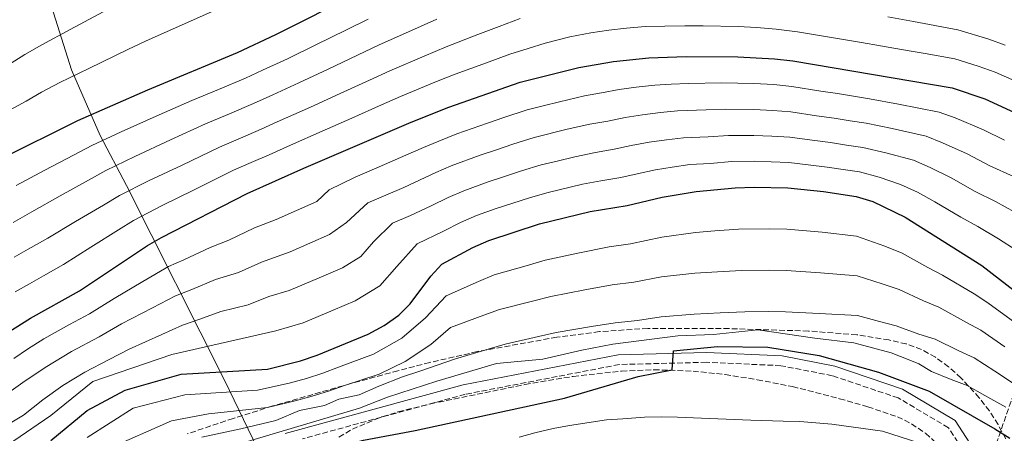
# Model space of a CAD drawing. Units: metres. Extents: x 573264 to 576697, y 4735761 to 4738111.
# Drawn here: x 574262 to 574565, y 4736532 to 4736660 of the extents above; entities that cross this region are included whole.
import ezdxf

# ---------------------------------------------------------------- set-up
doc = ezdxf.new("R2010")
doc.units = ezdxf.units.M
doc.header["$MEASUREMENT"] = 0
doc.linetypes.add('DGN Style 3', pattern=[2.435891, 1.739922, -0.695969])
for name, color, linetype, lineweight in [('Camino', 7, 'DGN Style 3', 0), ('Curva de nivel directora', 30, 'Continuous', 30), ('Curva de nivel intermedia', 30, 'Continuous', 0), ('Límite de Concejo', 7, 'Continuous', 0), ('Margen derecho', 7, 'Continuous', 0), ('Senda', 7, 'DGN Style 3', 0), ('Zona arbolada', 92, 'DGN Style 3', 0)]:
    doc.layers.add(name, color=color, linetype=linetype, lineweight=lineweight)

msp = doc.modelspace()

# ---------------------------------------------------------------- linework, layer by layer
at = {"layer": 'Camino', "color": 7, "linetype": 'DGN Style 3', "lineweight": 0}
msp.add_polyline3d([(574557.44, 4736519.09, 846.77), (574547.92, 4736533.81, 848.55), (574532.49, 4736542.97, 848.9), (574512.17, 4736549.85, 848.9), (574496.38, 4736552.93, 849.25), (574473.44, 4736553.98, 849.96), (574446.58, 4736553.28, 851.03), (574399.16, 4736544.12, 851.38), (574349.07, 4736530.39, 852.05)], dxfattribs=at)
at = {"layer": 'Curva de nivel directora', "color": 30, "linetype": 'Continuous', "lineweight": 30, "flags": 128}
for points, elevation in [([(574255.98, 4736616.62), (574279.86, 4736628.55), (574301.4, 4736637.99), (574329.07, 4736649.46), (574340.83, 4736655.04), (574366.02, 4736667.76)], 925), ([(574280.35, 4736576), (574301.33, 4736589.97), (574305.65, 4736592.48), (574332.06, 4736606), (574349.45, 4736613.81), (574382.5, 4736627.97), (574394.1, 4736632.64), (574416.1, 4736640.35), (574434.17, 4736644.88), (574444.78, 4736646.74), (574455.7, 4736647.87), (574467.16, 4736648.22), (574483.07, 4736648.2), (574494.39, 4736647.52), (574500.07, 4736646.88), (574549.1, 4736638.56), (574559.19, 4736635.16), (574569.64, 4736630.36)], 900), ([(574271.51, 4736529.91), (574282.79, 4736539.12), (574294.43, 4736545.39), (574311.71, 4736550.35), (574338.24, 4736551.82), (574348.41, 4736554.41), (574353.56, 4736556.15), (574369.26, 4736562.65), (574374.18, 4736565.27), (574378.67, 4736568.46), (574382.25, 4736571.96), (574388.55, 4736580.52), (574391.94, 4736584.2), (574401.53, 4736589.34), (574406.44, 4736591.57), (574422.05, 4736596.63), (574437.66, 4736600.42), (574449.02, 4736602.31), (574459.77, 4736604.86), (574470.22, 4736606.63), (574482.27, 4736607.76), (574488.08, 4736607.99), (574498.46, 4736607.73), (574509.51, 4736606.61), (574519.55, 4736605.14), (574524.66, 4736603.6), (574534.58, 4736598.77), (574558.23, 4736583.86), (574571.4, 4736573.68)], 875), ([(574246.28, 4736555.67), (574265.29, 4736567.58), (574280.35, 4736576)], 900), ([(574254.52, 4736457.18), (574265.98, 4736468.81), (574277.5, 4736481.8), (574286.07, 4736488.86), (574303.86, 4736501.43), (574318.55, 4736509.66), (574337.92, 4736518.85), (574347.63, 4736523.96), (574357.49, 4736527.19), (574367.81, 4736529.94), (574383.73, 4736532.99), (574429.73, 4736542.88), (574452.37, 4736549.56), (574462.9, 4736551.6), (574463.28, 4736557.47), (574476.86, 4736558.85), (574492.34, 4736558.61), (574508.09, 4736556.04), (574526.46, 4736550.93), (574542.03, 4736545.07), (574562.26, 4736533.48), (574566.85, 4736530.58)], 850)]:
    msp.add_lwpolyline(points, dxfattribs=dict(at, elevation=elevation))
at = {"layer": 'Curva de nivel intermedia', "color": 30, "linetype": 'Continuous', "lineweight": 0, "flags": 128}
for points, elevation in [([(574255.18, 4736629.79), (574263.96, 4736634.53), (574268.72, 4736637.24), (574274.32, 4736640.22), (574283.28, 4736644.59), (574295.29, 4736650.43), (574300.71, 4736652.97), (574310.14, 4736657.24), (574322.88, 4736662.89)], 930), ([(574258.53, 4736645.74), (574263.57, 4736648.92), (574268.79, 4736651.88), (574277.54, 4736656.61), (574289.17, 4736662.87)], 935), ([(574259.93, 4736597.04), (574265.73, 4736600.37), (574274.42, 4736605.27), (574283.12, 4736610.17), (574288.44, 4736613.12), (574297.45, 4736617.44), (574308.44, 4736622.52), (574319.21, 4736627.49), (574326.57, 4736630.61), (574333.91, 4736633.72), (574339.93, 4736636.49), (574347.96, 4736640.12), (574356.99, 4736644.4), (574366.02, 4736648.68), (574372.61, 4736651.84), (574382.66, 4736656.29), (574390.46, 4736659.78)], 915), ([(574260.28, 4736586.37), (574264.62, 4736588.85), (574270.6, 4736592.25), (574279.17, 4736597.36), (574287.74, 4736602.47), (574292.74, 4736605.4), (574301.66, 4736609.88), (574311.96, 4736614.78), (574323.49, 4736620.33), (574329.92, 4736623.09), (574336.34, 4736625.85), (574341.29, 4736628.07), (574351.52, 4736632.66), (574360.6, 4736636.83), (574369.69, 4736641), (574375.9, 4736643.88), (574386.48, 4736648.41), (574393.25, 4736651.28), (574403.07, 4736655), (574409.59, 4736657.5), (574416.12, 4736659.93)], 910), ([(574260.86, 4736608.5), (574269.67, 4736613.18), (574278.5, 4736617.87), (574284.15, 4736620.84), (574293.23, 4736625), (574304.92, 4736630.25), (574314.92, 4736634.66), (574323.22, 4736638.13), (574331.49, 4736641.59), (574336.76, 4736644.04), (574344.39, 4736647.58), (574353.37, 4736651.97), (574362.35, 4736656.37), (574369.31, 4736659.8)], 920), ([(574529.28, 4736660.45), (574537.15, 4736659.03), (574550.8, 4736656.49), (574560.38, 4736653.57), (574565.46, 4736651.77)], 910), ([(574260.61, 4736575.74), (574264.96, 4736578.19), (574269.32, 4736580.65), (574275.47, 4736584.12), (574283.92, 4736589.45), (574292.37, 4736594.78), (574297.03, 4736597.69), (574305.88, 4736602.32), (574315.48, 4736607.05), (574327.78, 4736613.17), (574333.27, 4736615.57), (574338.76, 4736617.97), (574345.37, 4736620.94), (574355.08, 4736625.21), (574364.22, 4736629.26), (574373.35, 4736633.31), (574379.2, 4736635.93), (574390.29, 4736640.53), (574396.03, 4736642.79), (574405.66, 4736646.3), (574412.84, 4736648.93), (574418.53, 4736650.75), (574423.74, 4736652.34), (574431.4, 4736654.35), (574437.81, 4736655.52), (574443.35, 4736656.43), (574448.82, 4736657.01), (574454.58, 4736657.5), (574460.58, 4736657.59), (574466.75, 4736657.73), (574472.42, 4736657.71), (574483.15, 4736657.56), (574488.89, 4736657.19), (574494.94, 4736656.72), (574501.45, 4736655.88), (574511.31, 4736654.22), (574516.24, 4736653.39), (574521.18, 4736652.55), (574527, 4736651.57), (574535.86, 4736650.02), (574540.78, 4736649.15), (574549.95, 4736647.52), (574557.11, 4736645.26), (574562.33, 4736643.47), (574572.83, 4736638.82)], 905), ([(574260.11, 4736555.14), (574264.4, 4736558.02), (574269.44, 4736561.17), (574277.27, 4736565.61), (574283.41, 4736568.93), (574291.01, 4736573.69), (574299.9, 4736578.9), (574307.79, 4736583.46), (574312.53, 4736585.58), (574320.64, 4736589.41), (574326.41, 4736591.64), (574334.27, 4736595.41), (574340.94, 4736598.05), (574353.41, 4736603.58), (574357.27, 4736607.15), (574365.3, 4736611.04), (574372.65, 4736614.19), (574380.89, 4736617.81), (574386.3, 4736620.24), (574391, 4736622.19), (574396.57, 4736624.43), (574406.02, 4736627.69), (574411.01, 4736629.41), (574418.26, 4736631.84), (574423.11, 4736633.05), (574428.17, 4736634.31), (574435.86, 4736636.15), (574441.08, 4736637.06), (574446.6, 4736638.09), (574451.76, 4736638.78), (574457.5, 4736639.44), (574462.6, 4736639.75), (574467.77, 4736639.9), (574478.18, 4736640.12), (574488.06, 4736639.92), (574494.13, 4736639.59), (574499.75, 4736639.05), (574508.63, 4736637.61), (574513.78, 4736636.82), (574518.72, 4736636), (574523.68, 4736635.18), (574532.59, 4736633.54), (574545.11, 4736631.13), (574549.99, 4736629.32), (574558.75, 4736625.68), (574565.17, 4736622.45)], 895), ([(574255.65, 4736542.6), (574262.93, 4736547.72), (574269.81, 4736552.41), (574277.9, 4736557.3), (574286.47, 4736561.86), (574293.35, 4736565.84), (574302.81, 4736570.72), (574309.94, 4736574.45), (574314.96, 4736576.41), (574322.27, 4736579.51), (574329.36, 4736581.69), (574336.47, 4736584.82), (574345.25, 4736588.05), (574357.37, 4736593.35), (574362.57, 4736597.07), (574369.2, 4736603.15), (574374.72, 4736605.51), (574380.23, 4736607.87), (574390.11, 4736612.52), (574394.86, 4736614.53), (574403.77, 4736617.82), (574408.5, 4736619.43), (574413.77, 4736621.21), (574420.42, 4736623.33), (574430.54, 4736625.84), (574437.54, 4736627.42), (574443.07, 4736628.37), (574448.42, 4736629.43), (574453.76, 4736630.3), (574459.3, 4736631), (574464.5, 4736631.47), (574473.37, 4736631.77), (574479.2, 4736632.03), (574488.07, 4736631.93), (574493.87, 4736631.66), (574499.43, 4736631.22), (574507.33, 4736630.01), (574512.72, 4736629.27), (574517.65, 4736628.47), (574522.65, 4736627.67), (574530.61, 4736626.05), (574541.12, 4736623.7), (574546.14, 4736621.69), (574553.76, 4736618.29), (574560.69, 4736614.53), (574567.98, 4736611.28)], 890), ([(574255.69, 4736533.25), (574263.17, 4736537.71), (574269.14, 4736542.42), (574275.21, 4736546.8), (574282.03, 4736550.94), (574289.54, 4736554.79), (574295.7, 4736557.99), (574305.71, 4736562.53), (574312.09, 4736565.43), (574317.4, 4736567.24), (574323.91, 4736569.6), (574332.32, 4736571.73), (574338.67, 4736574.23), (574344.96, 4736576.09), (574354.15, 4736580.02), (574361.33, 4736583.11), (574366.98, 4736586.6), (574370.9, 4736591.11), (574376.78, 4736596.83), (574382.3, 4736599.19), (574388.62, 4736602.19), (574393.92, 4736604.79), (574398.72, 4736606.88), (574406.24, 4736609.59), (574410.99, 4736611.17), (574416.53, 4736613.02), (574422.58, 4736614.83), (574427.44, 4736616.02), (574432.92, 4736617.37), (574439.23, 4736618.7), (574445.05, 4736619.68), (574450.24, 4736620.77), (574455.76, 4736621.82), (574461.1, 4736622.57), (574466.41, 4736623.19), (574473.98, 4736623.54), (574480.22, 4736623.94), (574488.07, 4736623.95), (574493.6, 4736623.73), (574499.1, 4736623.39), (574506.03, 4736622.42), (574511.65, 4736621.72), (574516.59, 4736620.94), (574521.61, 4736620.16), (574528.63, 4736618.57), (574537.14, 4736616.27), (574542.28, 4736614.05), (574548.78, 4736610.89), (574556.22, 4736606.61), (574562.48, 4736603.56), (574568.39, 4736600.29)], 885), ([(574248.7, 4736521.92), (574271.56, 4736537.54), (574284.53, 4736548.06), (574308.8, 4736556.4), (574340.88, 4736563.64), (574349.26, 4736566.12), (574358.48, 4736570), (574365.3, 4736572.88), (574372.83, 4736577.53), (574378.06, 4736583.55), (574384.36, 4736590.52), (574392.48, 4736594.37), (574397.73, 4736597.07), (574402.58, 4736599.23), (574408.72, 4736601.35), (574413.47, 4736602.91), (574419.29, 4736604.82), (574424.74, 4736606.32), (574435.29, 4736608.9), (574440.91, 4736609.97), (574447.04, 4736610.99), (574452.07, 4736612.12), (574457.77, 4736613.34), (574462.9, 4736614.13), (574468.31, 4736614.91), (574474.59, 4736615.32), (574481.25, 4736615.85), (574488.08, 4736615.97), (574493.34, 4736615.79), (574498.78, 4736615.56), (574504.73, 4736614.82), (574510.58, 4736614.16), (574515.52, 4736613.42), (574520.58, 4736612.65), (574526.64, 4736611.09), (574533.15, 4736608.84), (574538.43, 4736606.41), (574543.79, 4736603.5), (574551.74, 4736598.69), (574556.99, 4736595.83), (574563.31, 4736592.07), (574568.81, 4736588.58)], 880), ([(574282.72, 4736530.8), (574296.91, 4736539.85), (574312.85, 4736543.92), (574335.2, 4736545.35), (574344.94, 4736547.55), (574350.23, 4736548.97), (574355.31, 4736550.61), (574360.11, 4736552.44), (574370.94, 4736556.48), (574379.68, 4736561.37), (574386.89, 4736567.71), (574393.26, 4736574.44), (574403.19, 4736578.92), (574408.1, 4736580.89), (574417.89, 4736583.76), (574423.76, 4736585.47), (574433.85, 4736587.67), (574443.51, 4736589.55), (574450.06, 4736590.51), (574459.66, 4736592.58), (574470.02, 4736594.04), (574476, 4736594.46), (574483.27, 4736595.03), (574492.91, 4736595.11), (574498.22, 4736594.99), (574509.06, 4736594.09), (574519.67, 4736592.89), (574528.35, 4736589.8), (574533.68, 4736587.58), (574541.64, 4736583.19), (574546.13, 4736580.87), (574555.86, 4736575.06), (574560.07, 4736572.32), (574568.35, 4736566.2)], 870), ([(574288.74, 4736527.07), (574308.67, 4736535.97), (574320.1, 4736538.06), (574338.31, 4736540), (574346.8, 4736542.04), (574352.04, 4736543.52), (574357.07, 4736545.08), (574362.03, 4736546.81), (574372.61, 4736550.32), (574380.69, 4736554.27), (574388.57, 4736559.43), (574394.58, 4736564.68), (574404.84, 4736568.5), (574409.75, 4736570.21), (574419.83, 4736572.87), (574425.47, 4736574.31), (574435.94, 4736576.35), (574444.43, 4736577.85), (574451.11, 4736578.71), (574459.55, 4736580.29), (574469.82, 4736581.45), (574476.81, 4736581.82), (574484.26, 4736582.3), (574492.75, 4736582.35), (574497.98, 4736582.25), (574508.6, 4736581.56), (574519.79, 4736580.64), (574527.54, 4736578.19), (574532.78, 4736576.39), (574540.24, 4736572.93), (574545, 4736570.96), (574553.5, 4736566.26), (574557.96, 4736563.83), (574565.3, 4736558.72)], 865), ([(574318.06, 4736530.86), (574330.11, 4736533.49), (574340.86, 4736536), (574348.08, 4736539.16), (574355.8, 4736540.68), (574360.23, 4736542.62), (574366.54, 4736543.89), (574372.6, 4736546.57), (574379.82, 4736549.49), (574385.19, 4736551.21), (574395.9, 4736554.92), (574406.5, 4736558.08), (574411.41, 4736559.52), (574421.76, 4736561.97), (574427.17, 4736563.16), (574438.03, 4736565.03), (574445.35, 4736566.16), (574452.15, 4736566.91), (574459.44, 4736568), (574469.62, 4736568.85), (574477.61, 4736569.18), (574485.26, 4736569.56), (574492.58, 4736569.59), (574497.73, 4736569.52), (574508.15, 4736569.03), (574519.9, 4736568.39), (574526.73, 4736566.58), (574531.88, 4736565.2), (574538.84, 4736562.68), (574543.86, 4736561.06), (574551.13, 4736557.47), (574555.84, 4736555.34), (574562.25, 4736551.24), (574568.87, 4736546.86)], 860), ([(574325.51, 4736527.55), (574366.57, 4736539.81), (574375.19, 4736543.22), (574390.36, 4736548.14), (574408.81, 4736553.59), (574423.09, 4736554.98), (574435.01, 4736557.74), (574444.6, 4736559.53), (574464.61, 4736562.18), (574475.63, 4736562.58), (574489.21, 4736563.96), (574506.84, 4736561.41), (574518.82, 4736559.96), (574530.36, 4736556.85), (574536.02, 4736554.59), (574538.86, 4736553.46), (574542.72, 4736551.15), (574548.76, 4736548.67), (574553.73, 4736546.86), (574559.2, 4736543.76), (574565.57, 4736540.17)], 855), ([(574415.73, 4736530.86), (574420.59, 4736532.22), (574426.26, 4736533.6), (574431.27, 4736534.52), (574442.68, 4736536.21), (574447.66, 4736536.59), (574454.34, 4736537.1), (574459.5, 4736537.16), (574464.52, 4736537.1), (574474.42, 4736536.66), (574487.07, 4736536.18), (574497.04, 4736535.82), (574502.17, 4736535.7), (574512.04, 4736534.91), (574527.6, 4736532.76), (574550.31, 4736525.49)], 845)]:
    msp.add_lwpolyline(points, dxfattribs=dict(at, elevation=elevation))
at = {"layer": 'Límite de Concejo', "color": 7, "linetype": 'Continuous', "lineweight": 0}
msp.add_polyline3d([(574252.4, 4736774.77, 996.94), (574269.71, 4736671.6, 941.37), (574272.39, 4736661.72, 937.65), (574277.96, 4736644.12, 930.74), (574286.74, 4736623.89, 920.96), (574294.83, 4736608.48, 911.05), (574325.11, 4736548.23, 872.73), (574355.3, 4736485.69, 827), (574368.63, 4736458.28, 812.29), (574329.97, 4736423.29, 806.04), (574296.6, 4736391.93, 815.65), (574152.46, 4736264.97, 795.33), (574102.44, 4736224.48, 781.04), (574010.16, 4736152.01, 750.28), (573887.86, 4736054.34, 737.36), (573855.99, 4735852.8, 674.8), (573842.43, 4735768.46, 661.18), (573842.1, 4735767.05, 661.18)], dxfattribs=at)
at = {"layer": 'Margen derecho', "color": 7, "linetype": 'Continuous', "lineweight": 0}
msp.add_polyline3d([(574560.22, 4736520.31, 846.77), (574550.06, 4736536.03, 848.55), (574533.75, 4736545.71, 848.9), (574512.94, 4736552.76, 848.9), (574496.73, 4736555.92, 849.25), (574473.47, 4736556.98, 849.96), (574446.26, 4736556.28, 851.03), (574398.48, 4736547.04, 851.38), (574343.7, 4736532.03, 853.15)], dxfattribs=at)
at = {"layer": 'Senda', "color": 7, "linetype": 'DGN Style 3', "lineweight": 0}
msp.add_polyline3d([(574560.25, 4736521.91, 846.43), (574568.78, 4736546.35, 859.68), (574585.32, 4736578.31, 881.26), (574596.86, 4736606.99, 895.38), (574595.85, 4736629.08, 904.7), (574583.82, 4736651.64, 913.72), (574556.74, 4736679.38, 923.36)], dxfattribs=at)
at = {"layer": 'Zona arbolada', "color": 92, "linetype": 'DGN Style 3', "lineweight": 0}
for points in [[(574565.57, 4736530.42, 854.71), (574563.25, 4736534.76, 854.71), (574560.54, 4736538.96, 854.71), (574557.41, 4736543.05, 854.72), (574551.8, 4736549.16, 854.75), (574547.99, 4736552.61, 854.8), (574543.96, 4736555.56, 854.87), (574539.64, 4736557.93, 854.96), (574534.95, 4736559.62, 855.07), (574529.62, 4736560.85, 855.29), (574519.74, 4736562.45, 856.05), (574504.86, 4736563.6, 857.32), (574480.44, 4736564.35, 857.96), (574455.4, 4736564.43, 857.95), (574440.45, 4736563.42, 858.16), (574427.35, 4736561.7, 858.77), (574402.83, 4736557.26, 860.78), (574388.24, 4736553.91, 861.96), (574378.45, 4736551.38, 862.52), (574363.93, 4736547.43, 862.53), (574339.91, 4736540.51, 861.7), (574327.7, 4736536.69, 862.03), (574313.54, 4736531.88, 863.05)], [(574565.57, 4736530.42, 854.71), (574563.25, 4736534.76, 854.71), (574560.54, 4736538.96, 854.71), (574557.41, 4736543.05, 854.72), (574551.8, 4736549.16, 854.75), (574547.99, 4736552.61, 854.8), (574543.96, 4736555.56, 854.87), (574539.64, 4736557.93, 854.96), (574534.95, 4736559.62, 855.07), (574529.62, 4736560.85, 855.29), (574519.74, 4736562.45, 856.05), (574504.86, 4736563.6, 857.32), (574480.44, 4736564.35, 857.96), (574455.4, 4736564.43, 857.95), (574440.45, 4736563.42, 858.16), (574427.35, 4736561.7, 858.77), (574402.83, 4736557.26, 860.78), (574388.24, 4736553.91, 861.96), (574378.45, 4736551.38, 862.52), (574363.93, 4736547.43, 862.53), (574339.91, 4736540.51, 861.7), (574327.7, 4736536.69, 862.03), (574313.54, 4736531.88, 863.05)], [(574360.24, 4736530.93, 857.11), (574364.41, 4736533.36, 857.28), (574373.57, 4736537.2, 857.42), (574378.45, 4736538.71, 857.4), (574388.53, 4736541.19, 857.24), (574417.54, 4736547.12, 856.4), (574432.43, 4736549.63, 855.94), (574447.32, 4736551.27, 855.43), (574457.24, 4736551.68, 855.04), (574469.3, 4736551.26, 854.45), (574479.2, 4736550.19, 853.7), (574489.08, 4736548.61, 852.94), (574499.95, 4736546.47, 852.49), (574514.45, 4736542.75, 852.68), (574523.13, 4736540.25, 852.35), (574532.21, 4736537.16, 851.62), (574536.59, 4736534.99, 851.22), (574540.89, 4736532.09, 850.82), (574545.24, 4736528.13, 850.47)], [(574360.24, 4736530.93, 857.11), (574364.41, 4736533.36, 857.28), (574373.57, 4736537.2, 857.42), (574378.45, 4736538.71, 857.4), (574388.53, 4736541.19, 857.24), (574417.54, 4736547.12, 856.4), (574432.43, 4736549.63, 855.94), (574447.32, 4736551.27, 855.43), (574457.24, 4736551.68, 855.04), (574469.3, 4736551.26, 854.45), (574479.2, 4736550.19, 853.7), (574489.08, 4736548.61, 852.94), (574499.95, 4736546.47, 852.49), (574514.45, 4736542.75, 852.68), (574523.13, 4736540.25, 852.35), (574532.21, 4736537.16, 851.62), (574536.59, 4736534.99, 851.22), (574540.89, 4736532.09, 850.82), (574545.24, 4736528.13, 850.47)]]:
    msp.add_polyline3d(points, dxfattribs=at)

doc.saveas('drawing.dxf')
